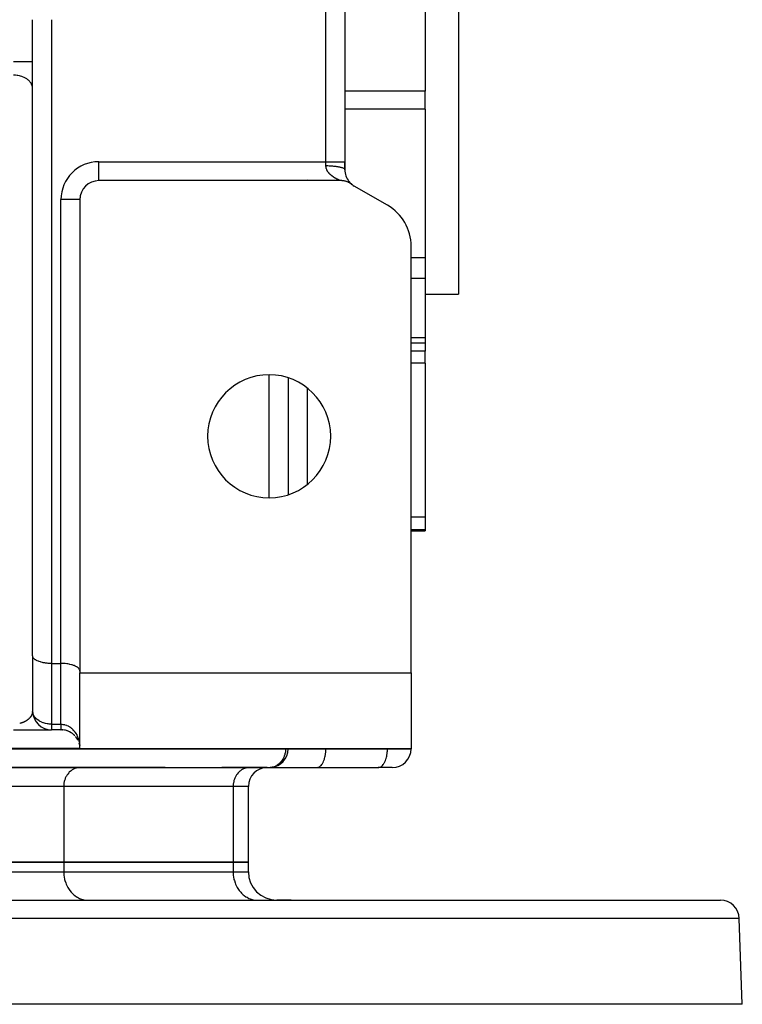
# Model space of a CAD drawing. Units: millimetres. Extents: x 24 to 1190, y -686 to 273.
# Drawn here: x 481 to 557, y 40 to 144 of the extents above; entities that cross this region are included whole.
import ezdxf

# ---------------------------------------------------------------- set-up
doc = ezdxf.new("R2010")
doc.units = ezdxf.units.MM
doc.linetypes.add('DASHED', pattern=[9.652, 8.128, -1.524])
doc.layers.add('nevidi', color=4, linetype='DASHED')

msp = doc.modelspace()

# ---------------------------------------------------------------- linework, layer by layer
at = {"color": 2}
for p, q in [((527, 225), (527, 115)), ((515, 211), (515, 129)), ((515, 211), (515, 129)), ((523.5, 156.43), (523.5, 136.45)), ((482, 76.83), (482, 143.99)), ((482, 76.83), (482, 143.99)), ((482, 136.72), (482, 136.79)), ((523.5, 134.53), (523.5, 136.45)), ((523.5, 134.53), (523.5, 118.83)), ((515, 129), (515, 128.16)), ((515, 128.16), (515, 129)), ((515, 128.15), (515, 128.16)), ((515, 128.15), (515, 128.16)), ((489, 127), (489, 127)), ((514.54, 127), (489, 127)), ((509, 127), (509, 127)), ((515.44, 126.9), (515.51, 126.82)), ((515.45, 126.88), (515.53, 126.8)), ((515.47, 126.86), (515.54, 126.78)), ((515.48, 126.84), (515.56, 126.77)), ((515.5, 126.83), (515.57, 126.75)), ((515.51, 126.81), (515.59, 126.74)), ((515.53, 126.8), (515.6, 126.73)), ((515.54, 126.78), (515.61, 126.71)), ((515.55, 126.77), (515.63, 126.7)), ((515.57, 126.75), (515.64, 126.69)), ((515.58, 126.74), (515.65, 126.68)), ((515.59, 126.73), (515.66, 126.67)), ((515.6, 126.72), (515.67, 126.66)), ((515.61, 126.71), (515.69, 126.65)), ((515.63, 126.7), (515.7, 126.64)), ((515.64, 126.69), (515.71, 126.63)), ((515.65, 126.68), (515.71, 126.63)), ((515.65, 126.67), (515.72, 126.61)), ((515.66, 126.66), (515.73, 126.61)), ((515.67, 126.66), (515.72, 126.61)), ((515.68, 126.65), (515.75, 126.6)), ((515.68, 126.64), (515.75, 126.6)), ((515.69, 126.64), (515.75, 126.6)), ((515.7, 126.63), (515.75, 126.6)), ((515.7, 126.63), (515.71, 126.62)), ((515.7, 126.63), (515.71, 126.62)), ((515.71, 126.63), (515.71, 126.62)), ((519.5, 124.4), (516, 126.42)), ((487, 125.01), (487, 125.01)), ((487, 125), (487, 75.17)), ((522, 75), (522, 120.07)), ((523.5, 118.83), (523.5, 116.65)), ((523.5, 116.65), (523.5, 110.39)), ((523.5, 115), (527, 115)), ((523.5, 115), (527, 115)), ((523.5, 110.39), (523.5, 109.88)), ((522, 109.88), (523.5, 109.88)), ((523.5, 109.88), (523.5, 108.99)), ((523.5, 107.72), (523.5, 108.99)), ((523.5, 107.72), (523.5, 91.44)), ((509, 106.18), (509, 93.82)), ((523.5, 91.44), (523.5, 90.12)), ((522, 90), (523.5, 90)), ((523.5, 90.12), (523.5, 90)), ((482, 78), (482, 78)), ((482, 76.79), (482, 70.93)), ((484, 76), (485, 76)), ((487, 75.17), (487, 75)), ((487, 75), (522, 75)), ((487, 67), (487, 75)), ((522, 75), (522, 67)), ((482.01, 70.81), (482.01, 70.78)), ((481, 69.78), (481, 69.78)), ((482.05, 70.56), (482.05, 70.54)), ((482.12, 70.32), (482.13, 70.3)), ((482.22, 70.09), (482.23, 70.07)), ((482.35, 69.87), (482.36, 69.86)), ((480, 69), (483.98, 69)), ((481, 69), (481, 69)), ((482.5, 69.68), (482.51, 69.66)), ((482.68, 69.5), (482.69, 69.49)), ((482.88, 69.34), (482.89, 69.34)), ((483.09, 69.22), (483.1, 69.21)), ((483.32, 69.12), (483.33, 69.12)), ((483.57, 69.05), (483.57, 69.05)), ((485, 69), (484, 69)), ((485, 69), (484, 69)), ((484, 69), (484, 69)), ((484, 69), (484, 69)), ((485, 69), (485.01, 69)), ((485.17, 69), (485.2, 69)), ((486.99, 69), (486.99, 69)), ((487, 69), (487, 69)), ((486.99, 67.15), (486.98, 67.3)), ((486.99, 67.15), (486.98, 67.29)), ((486.99, 67.15), (486.98, 67.29)), ((522, 67), (487, 67)), ((509, 66.99), (509, 67)), ((509, 67), (509, 66.99)), ((509, 66.99), (509, 66.99)), ((522, 66.99), (522, 67)), ((522, 67), (522, 66.99)), ((487.01, 65), (474.91, 65)), ((474.99, 65), (507.09, 65)), ((481, 65), (481, 65)), ((487.01, 65), (486.93, 65)), ((496, 65), (487.01, 65)), ((496, 65), (496, 65)), ((504.91, 65), (502, 65)), ((502, 65), (502, 65)), ((504.91, 65), (504.83, 65)), ((504.91, 65), (504.83, 65)), ((506.79, 65), (504.91, 65)), ((507.01, 65), (512.01, 65)), ((512.01, 65), (512.05, 65)), ((512.05, 65), (518.55, 65)), ((520.01, 65), (518.51, 65)), ((518.51, 65), (518.55, 65)), ((504.8, 55), (504.8, 63.01)), ((485.29, 55), (474.9, 55)), ((474.9, 55), (485.29, 55)), ((503.19, 55), (485.29, 55)), ((485.29, 55), (503.19, 55)), ((504.8, 55), (503.19, 55)), ((503.19, 55), (504.8, 55)), ((504.8, 54), (504.8, 55)), ((457, 51), (554.68, 51)), ((487.77, 51), (487.89, 51)), ((496, 51), (496, 51)), ((502, 51), (502, 51)), ((505.66, 51), (505.79, 51)), ((505.66, 51), (505.79, 51)), ((509.34, 51), (507.8, 51)), ((557, 40), (556.68, 49.07)), ((557, 40), (469.03, 40))]:
    msp.add_line(p, q, dxfattribs=at)
for points in [[(515.77, 126.58), (515.75, 126.6), (515.71, 126.62), (515.66, 126.66), (515.62, 126.68), (515.57, 126.72), (515.53, 126.74), (515.48, 126.77), (515.44, 126.79), (515.38, 126.81), (515.34, 126.83), (515.28, 126.86), (515.24, 126.87), (515.18, 126.89), (515.14, 126.91), (515.08, 126.93), (515.04, 126.94), (514.98, 126.95), (514.93, 126.96), (514.88, 126.97), (514.83, 126.98), (514.77, 126.99), (514.72, 126.99), (514.67, 127), (514.62, 127), (514.56, 127), (514.54, 127)], [(484, 76), (483.91, 76), (483.81, 76), (483.64, 76.01), (483.55, 76.02), (483.38, 76.04), (483.29, 76.05), (483.13, 76.08), (483.05, 76.1), (482.9, 76.14), (482.82, 76.16), (482.68, 76.2), (482.61, 76.23), (482.49, 76.28), (482.43, 76.31), (482.33, 76.37), (482.28, 76.4), (482.2, 76.47), (482.16, 76.5), (482.1, 76.57), (482.07, 76.61), (482.03, 76.68), (482.02, 76.72), (482, 76.79), (482, 76.83)], [(487, 75.17), (487, 75.21), (486.98, 75.28), (486.97, 75.32), (486.93, 75.39), (486.9, 75.43), (486.84, 75.5), (486.8, 75.53), (486.72, 75.6), (486.67, 75.63), (486.57, 75.69), (486.51, 75.72), (486.39, 75.77), (486.32, 75.8), (486.18, 75.84), (486.1, 75.86), (485.95, 75.9), (485.87, 75.92), (485.71, 75.95), (485.62, 75.96), (485.45, 75.98), (485.36, 75.99), (485.19, 76), (485.09, 76), (485, 76)], [(482, 70.99), (482, 70.97), (482, 70.96), (482, 70.94), (482, 70.93)], [(482, 70.9), (482, 70.91), (482, 70.93)], [(486.46, 68.37), (486.34, 68.49), (486.21, 68.59), (486.07, 68.69), (485.91, 68.78), (485.75, 68.85), (485.57, 68.92), (485.39, 68.96), (485.2, 68.99), (485.01, 69), (485, 69)], [(485, 69), (485, 69), (485, 69)], [(486.81, 67.86), (486.74, 67.99), (486.66, 68.12), (486.56, 68.25), (486.55, 68.26)], [(486.95, 67.44), (486.91, 67.59), (486.91, 67.59)], [(486.95, 67.43), (486.91, 67.58), (486.91, 67.59)], [(507.19, 65.01), (507.1, 65), (507.09, 65)]]:
    msp.add_lwpolyline(points, dxfattribs=at)
for centre, radius, start, end in [((517, 128.15), 2, 180, 218.4312), ((489, 125), 2, 90, 180), ((517, 128.15), 2, 218.6255, 221.6692), ((488.99, 125.01), 1.99, 154.2298, 154.3649), ((517, 128.15), 2, 221.9694, 223.2539), ((517, 128.15), 2, 223.4148, 223.8642), ((517, 128.15), 2, 224.0218, 225.0283), ((517, 128.15), 2, 225.1758, 226.2543), ((517, 128.15), 2, 226.766, 227.6109), ((517, 128.15), 2, 228.6205, 229.4441), ((517, 128.15), 2, 229.6882, 230.3534), ((517, 128.15), 2, 230.721, 230.9819), ((517, 128.15), 2, 232.0619, 240), ((488.99, 125.01), 1.99, 169.6161, 177.5817), ((517, 120.07), 5, 0, 60), ((507, 100), 6.5, 0, 180), ((507, 100), 6.5, 180, 0), ((484, 71), 2, 180, 182.867), ((484, 71), 2, 182.867, 270), ((485, 67), 2, 89.6071, 90.0001), ((485, 67), 2, 84.11, 87.3211), ((485, 67), 2, 73.2653, 79.6128), ((485, 67), 2, 67.9129, 71.9387), ((485, 67), 2, 62.7864, 64.2331), ((485, 67), 2, 57.6781, 58.4279), ((485, 67), 2, 52.767, 56.4695), ((485, 67), 2, 43.8717, 48.8444), ((485, 67), 2, 34.0436, 34.7178), ((485, 67), 2, 16.7318, 17.3629), ((485, 67), 2, 4.7749, 8.9426), ((507.01, 66.99), 1.99, 275.2214, 360), ((520.01, 66.99), 1.99, 270, 0), ((506.79, 63.01), 1.99, 90, 180), ((507.8, 54), 3, 180, 270), ((554.68, 49), 2, 2, 90)]:
    msp.add_arc(centre, radius, start, end, dxfattribs=at)
at = {"layer": 'nevidi', "color": 7, "linetype": 'Continuous'}
for p, q in [((513, 129), (513, 211)), ((484, 144), (484, 76)), ((482, 139.55), (480, 139.55)), ((523.5, 136.45), (515, 136.45)), ((523.5, 134.53), (515, 134.53)), ((489, 129), (513, 129)), ((489, 127), (489, 129)), ((513, 128.58), (513, 129)), ((513, 129), (515, 129)), ((488.79, 126.99), (488.79, 126.98)), ((507, 127), (507, 127)), ((511, 127.15), (511, 127.15)), ((511, 127), (511, 127)), ((485, 76), (485, 125)), ((487, 125), (485, 125)), ((523.5, 118.83), (522, 118.83)), ((523.5, 116.65), (522, 116.65)), ((523.5, 110.39), (522, 110.39)), ((523.5, 108.99), (522, 108.99)), ((523.5, 107.72), (522, 107.72)), ((507, 93.51), (507, 106.49)), ((511, 105.11), (511, 94.89)), ((523.5, 91.44), (522, 91.44)), ((523.5, 90.12), (522, 90.12)), ((484, 76), (484, 69.59)), ((485, 69.59), (485, 76)), ((484, 69.59), (485, 69.59)), ((484, 69.59), (484, 69)), ((485, 69.03), (485, 69.02)), ((485, 69), (485, 69)), ((487, 67.01), (476.63, 67.01)), ((476.63, 66.99), (508.73, 66.99)), ((508.73, 66.99), (508.73, 67)), ((508.73, 66.99), (509, 66.99)), ((509, 66.99), (513, 66.99)), ((513, 67), (513, 66.99)), ((513, 66.99), (519.5, 66.99)), ((519.5, 66.99), (519.5, 67)), ((519.5, 66.99), (522, 66.99)), ((485.29, 63.01), (474.9, 63.01)), ((503.19, 63.01), (485.29, 63.01)), ((485.29, 63.01), (485.29, 55)), ((504.8, 63.01), (503.19, 63.01)), ((503.19, 63.01), (503.19, 55)), ((485.29, 55), (485.29, 54)), ((503.19, 55), (503.19, 54)), ((474.9, 54), (485.29, 54)), ((485.29, 54), (503.19, 54)), ((503.19, 54), (504.8, 54)), ((556.68, 49.07), (457, 49.07))]:
    msp.add_line(p, q, dxfattribs=at)
for points in [[(482, 136.79), (481.98, 136.91), (481.97, 136.98), (481.93, 137.1), (481.9, 137.16), (481.84, 137.28), (481.8, 137.34), (481.72, 137.44), (481.67, 137.5), (481.57, 137.6), (481.51, 137.65), (481.39, 137.74), (481.32, 137.79), (481.18, 137.86), (481.1, 137.9), (480.95, 137.96), (480.87, 137.99), (480.71, 138.04), (480.62, 138.07), (480.45, 138.1), (480.36, 138.11), (480.19, 138.13), (480.09, 138.13), (480, 138.13)], [(513.1, 128.14), (513.08, 128.18), (513.08, 128.19), (513.06, 128.23), (513.06, 128.24), (513.04, 128.29), (513.04, 128.29), (513.04, 128.3), (513.03, 128.35), (513.02, 128.36), (513.01, 128.41), (513.01, 128.42), (513.01, 128.47), (513, 128.49), (513, 128.53), (513, 128.55), (513, 128.55), (513, 128.58)], [(513, 128.58), (513.08, 128.58), (513.19, 128.58), (513.19, 128.58), (513.33, 128.57), (513.43, 128.57), (513.45, 128.57), (513.57, 128.56), (513.68, 128.55), (513.71, 128.55), (513.81, 128.54), (513.91, 128.53), (513.95, 128.53), (514.03, 128.52), (514.12, 128.5), (514.18, 128.5), (514.24, 128.49), (514.32, 128.47), (514.39, 128.46), (514.43, 128.45), (514.5, 128.43), (514.57, 128.42), (514.59, 128.41), (514.65, 128.39), (514.72, 128.37), (514.73, 128.37), (514.78, 128.35), (514.84, 128.32), (514.84, 128.32), (514.88, 128.3), (514.93, 128.27), (514.93, 128.27), (514.95, 128.25), (514.98, 128.22), (514.98, 128.21), (514.99, 128.19), (515, 128.16), (515, 128.15)], [(514.54, 127), (514.54, 127), (514.53, 127), (514.53, 127), (514.53, 127.01), (514.52, 127.01), (514.52, 127.01), (514.52, 127.01), (514.51, 127.01), (514.51, 127.01), (514.5, 127.02), (514.5, 127.02), (514.49, 127.02), (514.49, 127.02), (514.48, 127.02), (514.47, 127.03), (514.47, 127.03), (514.46, 127.03), (514.45, 127.04), (514.44, 127.04), (514.44, 127.04), (514.42, 127.05), (514.42, 127.05), (514.4, 127.06), (514.4, 127.06), (514.38, 127.06), (514.38, 127.07), (514.37, 127.07), (514.36, 127.07), (514.36, 127.08), (514.34, 127.08), (514.33, 127.09), (514.32, 127.09), (514.31, 127.1), (514.29, 127.11), (514.29, 127.11), (514.27, 127.12), (514.26, 127.12), (514.24, 127.13), (514.23, 127.13), (514.21, 127.14), (514.21, 127.15), (514.19, 127.16), (514.18, 127.16), (514.18, 127.16), (514.16, 127.17), (514.15, 127.17), (514.13, 127.18), (514.12, 127.19), (514.1, 127.2), (514.09, 127.2), (514.07, 127.21), (514.06, 127.22), (514.04, 127.23), (514.03, 127.24), (514.01, 127.25), (514, 127.25), (513.98, 127.27), (513.97, 127.27), (513.95, 127.28), (513.95, 127.28), (513.94, 127.29), (513.92, 127.3), (513.91, 127.31), (513.88, 127.32), (513.88, 127.33), (513.85, 127.34), (513.84, 127.35), (513.82, 127.36), (513.81, 127.37), (513.79, 127.39), (513.78, 127.39), (513.76, 127.41), (513.75, 127.41), (513.72, 127.43), (513.72, 127.43), (513.71, 127.44), (513.69, 127.45), (513.68, 127.46), (513.66, 127.48), (513.65, 127.49), (513.62, 127.5), (513.62, 127.51), (513.59, 127.53), (513.58, 127.54), (513.56, 127.56), (513.55, 127.57), (513.52, 127.59), (513.51, 127.6), (513.49, 127.61), (513.49, 127.62), (513.48, 127.63), (513.46, 127.65), (513.45, 127.66), (513.42, 127.68), (513.42, 127.69), (513.39, 127.71), (513.38, 127.72), (513.36, 127.75), (513.35, 127.76), (513.33, 127.78), (513.32, 127.79), (513.3, 127.82), (513.3, 127.82), (513.29, 127.83), (513.27, 127.86), (513.26, 127.87), (513.24, 127.9), (513.23, 127.91), (513.21, 127.94), (513.2, 127.95), (513.18, 127.98), (513.17, 127.99), (513.15, 128.03), (513.15, 128.04), (513.14, 128.05), (513.13, 128.07), (513.12, 128.09), (513.1, 128.12), (513.1, 128.14)], [(482, 70.93), (482, 70.93), (482, 70.91), (482, 70.9), (481.99, 70.88), (481.99, 70.87), (481.99, 70.85), (481.99, 70.84), (481.98, 70.82), (481.98, 70.81), (481.98, 70.79), (481.98, 70.78), (481.97, 70.76), (481.97, 70.75), (481.97, 70.75), (481.96, 70.73), (481.96, 70.72), (481.95, 70.7), (481.95, 70.69), (481.94, 70.67), (481.94, 70.66), (481.93, 70.64), (481.93, 70.63), (481.92, 70.61), (481.92, 70.6), (481.91, 70.58), (481.91, 70.57), (481.9, 70.56), (481.9, 70.55), (481.89, 70.54), (481.88, 70.52), (481.88, 70.51), (481.87, 70.49), (481.86, 70.48), (481.85, 70.46), (481.84, 70.45), (481.83, 70.43), (481.83, 70.42), (481.81, 70.4), (481.81, 70.4), (481.8, 70.38), (481.79, 70.37), (481.79, 70.37), (481.77, 70.34), (481.77, 70.34), (481.75, 70.32), (481.75, 70.31), (481.73, 70.29), (481.72, 70.28), (481.7, 70.26), (481.7, 70.25), (481.68, 70.23), (481.67, 70.22), (481.67, 70.22), (481.65, 70.2), (481.65, 70.2), (481.62, 70.18), (481.62, 70.17), (481.6, 70.15), (481.59, 70.14), (481.57, 70.12), (481.56, 70.11), (481.54, 70.09), (481.53, 70.09), (481.51, 70.07), (481.5, 70.07), (481.49, 70.06), (481.47, 70.04), (481.46, 70.03), (481.43, 70.01), (481.43, 70.01), (481.4, 69.99), (481.39, 69.98), (481.36, 69.96), (481.35, 69.96), (481.32, 69.94), (481.32, 69.94), (481.31, 69.93), (481.28, 69.91), (481.27, 69.91), (481.24, 69.89), (481.23, 69.88), (481.19, 69.87), (481.18, 69.86), (481.15, 69.84), (481.14, 69.84), (481.1, 69.82), (481.1, 69.82), (481.09, 69.81), (481.05, 69.8), (481.04, 69.79), (481, 69.78), (480.99, 69.77), (480.95, 69.76), (480.94, 69.75), (480.9, 69.74), (480.89, 69.73), (480.87, 69.73), (480.84, 69.72), (480.83, 69.71), (480.79, 69.7), (480.77, 69.7), (480.73, 69.68), (480.71, 69.68), (480.67, 69.67), (480.65, 69.66)], [(484, 69.59), (483.93, 69.59), (483.91, 69.59), (483.75, 69.6), (483.64, 69.61), (483.55, 69.62), (483.38, 69.66), (483.37, 69.66), (483.35, 69.66), (483.15, 69.72), (483.13, 69.73), (482.95, 69.8), (482.9, 69.82), (482.79, 69.87), (482.74, 69.9), (482.68, 69.94), (482.54, 70.03), (482.49, 70.07), (482.45, 70.11), (482.35, 70.2), (482.33, 70.22), (482.21, 70.36), (482.2, 70.39), (482.18, 70.41), (482.1, 70.56), (482.07, 70.63), (482.06, 70.65), (482.03, 70.75), (482, 70.9)], [(485, 69.59), (485.01, 69.59), (485.04, 69.59), (485.09, 69.58), (485.21, 69.57), (485.23, 69.57), (485.36, 69.54), (485.39, 69.54), (485.42, 69.53), (485.58, 69.48), (485.6, 69.47), (485.62, 69.46), (485.75, 69.4), (485.78, 69.38), (485.87, 69.33), (485.92, 69.3), (485.94, 69.28), (486.07, 69.19), (486.09, 69.17), (486.1, 69.16), (486.21, 69.06), (486.23, 69.04), (486.32, 68.95), (486.34, 68.92), (486.36, 68.9), (486.46, 68.77), (486.47, 68.75), (486.51, 68.7), (486.56, 68.61), (486.58, 68.59), (486.66, 68.45), (486.67, 68.43), (486.67, 68.42), (486.74, 68.28), (486.75, 68.25), (486.8, 68.12), (486.81, 68.1), (486.82, 68.08), (486.87, 67.93), (486.88, 67.9), (486.9, 67.8), (486.92, 67.74), (486.92, 67.72), (486.95, 67.56), (486.96, 67.53), (486.97, 67.47), (486.98, 67.38), (486.98, 67.35)], [(485, 69.59), (485, 69.58), (485, 69.57), (485, 69.52), (485, 69.51), (485, 69.46), (485, 69.46), (485, 69.45), (485, 69.41), (485, 69.4), (485, 69.36), (485, 69.35), (485, 69.31), (485, 69.31), (485, 69.29), (485, 69.27), (485, 69.26), (485, 69.22), (485, 69.22), (485, 69.19), (485, 69.18), (485, 69.17), (485, 69.15), (485, 69.15), (485, 69.12), (485, 69.12), (485, 69.09), (485, 69.09), (485, 69.07), (485, 69.07), (485, 69.07), (485, 69.05), (485, 69.05), (485, 69.03)], [(485, 69.02), (485, 69.02), (485, 69.01), (485, 69.01), (485, 69)], [(508.73, 66.99), (508.73, 66.91), (508.73, 66.9), (508.71, 66.68), (508.71, 66.63), (508.67, 66.45), (508.65, 66.37), (508.6, 66.22), (508.58, 66.16), (508.56, 66.12), (508.51, 66), (508.45, 65.89), (508.38, 65.79), (508.31, 65.68), (508.23, 65.59), (508.14, 65.49), (508.13, 65.48), (508.06, 65.41), (507.96, 65.33), (507.85, 65.25), (507.76, 65.2), (507.67, 65.15), (507.62, 65.13), (507.54, 65.1), (507.37, 65.04), (507.32, 65.03), (507.19, 65.01)], [(512.05, 65), (512.1, 65.01), (512.18, 65.03), (512.23, 65.05), (512.31, 65.1), (512.36, 65.13), (512.44, 65.2), (512.48, 65.24), (512.55, 65.33), (512.59, 65.38), (512.66, 65.49), (512.69, 65.55), (512.75, 65.68), (512.78, 65.75), (512.84, 65.89), (512.86, 65.97), (512.9, 66.12), (512.92, 66.21), (512.95, 66.37), (512.96, 66.46), (512.98, 66.63), (512.99, 66.72), (513, 66.9), (513, 66.99)], [(518.55, 65), (518.6, 65.01), (518.68, 65.03), (518.73, 65.05), (518.81, 65.1), (518.86, 65.13), (518.94, 65.2), (518.98, 65.24), (519.05, 65.33), (519.09, 65.38), (519.16, 65.49), (519.19, 65.55), (519.25, 65.68), (519.28, 65.75), (519.34, 65.89), (519.36, 65.97), (519.4, 66.12), (519.42, 66.21), (519.45, 66.37), (519.46, 66.46), (519.48, 66.63), (519.49, 66.72), (519.5, 66.9), (519.5, 66.99)], [(486.93, 65), (486.85, 64.99), (486.7, 64.97), (486.62, 64.95), (486.48, 64.9), (486.4, 64.87), (486.26, 64.8), (486.19, 64.76), (486.06, 64.67), (486, 64.62), (485.88, 64.51), (485.82, 64.45), (485.72, 64.32), (485.66, 64.25), (485.58, 64.11), (485.53, 64.03), (485.46, 63.88), (485.43, 63.79), (485.38, 63.63), (485.35, 63.54), (485.32, 63.37), (485.31, 63.28), (485.29, 63.1), (485.29, 63.01)], [(504.83, 65), (504.75, 64.99), (504.6, 64.97), (504.52, 64.95), (504.38, 64.9), (504.3, 64.87), (504.16, 64.8), (504.09, 64.76), (503.96, 64.67), (503.89, 64.62), (503.78, 64.51), (503.72, 64.45), (503.61, 64.32), (503.56, 64.25), (503.47, 64.11), (503.43, 64.03), (503.36, 63.88), (503.33, 63.79), (503.27, 63.63), (503.25, 63.54), (503.22, 63.37), (503.2, 63.28), (503.19, 63.1), (503.19, 63.01)], [(485.29, 54), (485.29, 53.86), (485.31, 53.6), (485.33, 53.46), (485.38, 53.2), (485.42, 53.07), (485.5, 52.82), (485.55, 52.7), (485.66, 52.47), (485.72, 52.35), (485.85, 52.13), (485.93, 52.03), (486.09, 51.84), (486.18, 51.74), (486.36, 51.58), (486.46, 51.5), (486.65, 51.36), (486.76, 51.3), (486.97, 51.19), (487.08, 51.15), (487.3, 51.08), (487.42, 51.05), (487.64, 51.01), (487.77, 51)], [(503.19, 54), (503.19, 53.86), (503.21, 53.6), (503.23, 53.46), (503.28, 53.2), (503.32, 53.07), (503.4, 52.82), (503.45, 52.7), (503.55, 52.47), (503.62, 52.35), (503.75, 52.13), (503.83, 52.03), (503.99, 51.84), (504.08, 51.74), (504.25, 51.58), (504.35, 51.5), (504.55, 51.36), (504.66, 51.3), (504.86, 51.19), (504.98, 51.15), (505.2, 51.08), (505.32, 51.05), (505.54, 51.01), (505.66, 51)]]:
    msp.add_lwpolyline(points, dxfattribs=at)
msp.add_arc((489, 125), 4, 90, 180, dxfattribs=at)

doc.saveas('drawing.dxf')
